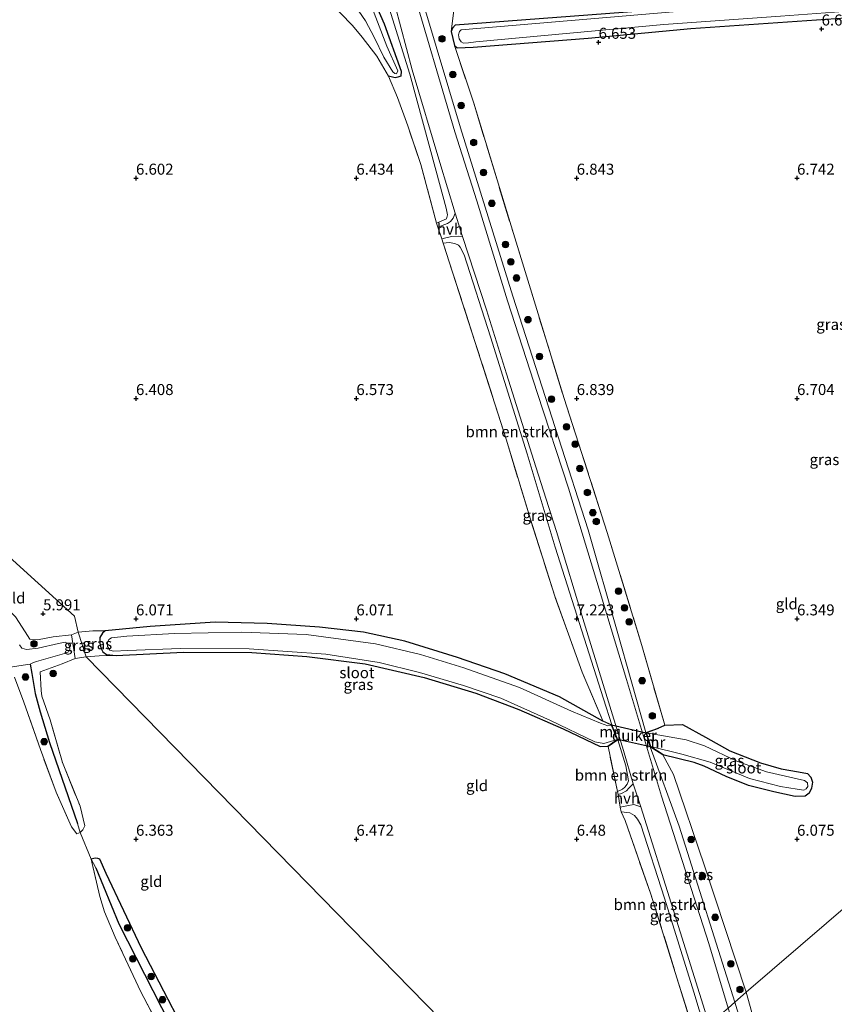
# Model space of a CAD drawing. Units: metres. Extents: x 157128 to 160009, y 443748 to 445481.
# Drawn here: x 159724 to 159908, y 444813 to 445036 of the extents above; entities that cross this region are included whole.
import ezdxf
from ezdxf.enums import TextEntityAlignment as Align

# ---------------------------------------------------------------- set-up
doc = ezdxf.new("R2010")
doc.units = ezdxf.units.M
doc.linetypes.add('IE-TERREINAFSCHEIDING', pattern=[10, 8, -2])
doc.layers.get('0').update_dxf_attribs({"lineweight": 25})
for name, color, linetype, lineweight in [('B-ME-GR-BOMENSTRUIKEN-GV-B6', 93, 'Continuous', 18), ('B-ME-GR-BOOM-S-B1', 93, 'Continuous', 18), ('B-ME-GW-KRUINLIJN-L-B1', 93, 'Continuous', 18), ('B-ME-GW-TEENLIJN-L-B1', 93, 'Continuous', 18), ('B-ME-IE-GRASLAND-GV-B6', 93, 'Continuous', 18), ('B-ME-IE-GRONDWERKLIJN-GROND_INGERICHT-GV-B6', 253, 'Continuous', 18), ('B-ME-IE-HULPGEOMETRIE-L-B1', 53, 'Continuous', 18), ('B-ME-IE-TERREINAFSCHEIDING-DOORGANG-L-B1', 8, 'IE-TERREINAFSCHEIDING-KUNSTMATIG-OPEN', 18), ('B-ME-IE-TERREINAFSCHEIDING-RASTERHEKWERK-L-B1', 8, 'IE-TERREINAFSCHEIDING', 18), ('B-ME-MW-MUUR-GV-B6', 8, 'IE-TERREINAFSCHEIDING-KUNSTMATIG', 18), ('B-ME-OG-WATER-GV-B6', 153, 'Continuous', 18), ('B-ME-VH-VERH_SOORT-BITUMEN-GV-B6', 8, 'IE-TERREINAFSCHEIDING-NATUURLIJK-HOUTWAL', 18), ('B-ME-VH-VERH_SOORT-HALF_VERHARDING-GV-B6', 8, 'IE-TERREINAFSCHEIDING-NATUURLIJK-HOUTWAL', 18)]:
    doc.layers.add(name, color=color, linetype=linetype, lineweight=lineweight)
for name, color, linetype in [('B-ME-GW-HOOGTEPUNT-S-B1', 10, 'Continuous'), ('B-ME-GW-INSTEEKWATERGANG-L-B1', 10, 'Continuous'), ('B-ME-GW-WATERGANG-GREPPEL-L-B1', 10, 'Continuous'), ('B-ME-KW-DUIKER-GV-B6', 10, 'Continuous')]:
    doc.layers.add(name, color=color, linetype=linetype)
doc.styles.add('NLCS-ISO', font='NLCS-ISO.TTF')
doc.linetypes.add('IE-TERREINAFSCHEIDING-KUNSTMATIG', pattern='A,4,[82,NLCS.SHX,S=0.75,R=90,X=0,Y=0],4,-2', length=10)
doc.linetypes.add('IE-TERREINAFSCHEIDING-KUNSTMATIG-OPEN', pattern='A,7,-1.5,[67,NLCS.SHX,S=0.75,R=0,X=0,Y=0],-1.5', length=10)
doc.linetypes.add('IE-TERREINAFSCHEIDING-NATUURLIJK-HOUTWAL', pattern='A,7,-1.5,[67,NLCS.SHX,S=0.75,R=45,X=0,Y=0],-1.5,7,-1.5,[70,NLCS.SHX,S=0.75,R=0,X=0,Y=0],-1.5', length=20)

# ---------------------------------------------------------------- blocks, each defined once
blk = doc.blocks.new('hoogtepunt')
for p, q in [((-0.5, 0), (0.5, 0)), ((0, 0.5), (0, -0.5))]:
    blk.add_line(p, q)
blk = doc.blocks.new('boom')
h = blk.add_hatch(color=256)
edge = h.paths.add_edge_path()
edge.add_arc((0, 0), 0.75, 0, 360)
blk.add_circle((0, 0), 0.75)

msp = doc.modelspace()

# ---------------------------------------------------------------- linework, layer by layer
at = {"layer": 'B-ME-GR-BOMENSTRUIKEN-GV-B6'}
for points in [[(159807.447, 445038.603, 8.324), (159812.129, 445023.609, 7.902), (159818.12, 445001.568, 7.535), (159820.359, 444993.219, 7.316), (159820.647, 444991.694, 7.147), (159820.456, 444990.736, 7.029), (159818.159, 444989.783, 6.586), (159814.621, 445003.113, 6.463), (159811.66, 445011.873, 6.624), (159809.369, 445018.268, 6.611), (159807.321, 445023.14, 6.518), (159808.816, 445022.761, 6.615), (159809.417, 445022.881, 6.615), (159810.124, 445023.124, 6.615), (159810.191, 445024.271, 6.615), (159806.283, 445035.02, 6.518), (159803.23, 445042.093, 6.518)], [(159819.69, 444985.242, 6.467), (159821.034, 444985.425, 7.219), (159822.325, 444985.162, 7.354), (159823.139, 444984.759, 7.527), (159823.537, 444984.316, 7.586), (159824.491, 444982.581, 7.548), (159830.444, 444963.994, 7.615), (159838.761, 444937.413, 7.628), (159845.134, 444916.292, 7.573), (159856.049, 444881.881, 7.565), (159857.957, 444875.959, 7.371), (159855.944, 444876.869, 6.349), (159851.205, 444887.916, 6.404), (159845.05, 444905.11, 6.181), (159839.494, 444922.589, 6.311), (159833.984, 444940.734, 6.556), (159826.913, 444962.935, 6.611), (159819.69, 444985.242, 6.467)], [(159859.258, 444860.819, 6.847), (159857.117, 444871.05, 6.421), (159859.292, 444872.555, 7.371), (159861.15, 444866.654, 7.501), (159861.742, 444863.271, 7.48), (159861.475, 444862.507, 7.316), (159860.909, 444861.805, 7.181), (159860.378, 444861.323, 7.054), (159859.258, 444860.819, 6.847)], [(159878.973, 444807.26, 7.624), (159876.98, 444804.944, 6.548), (159872.749, 444818.575, 6.586), (159866.814, 444837.513, 6.611), (159860.972, 444854.26, 6.64), (159860.081, 444856.178, 6.965), (159862.021, 444855.994, 7.231), (159863.074, 444855.398, 7.328), (159863.814, 444854.525, 7.51), (159864.562, 444853.263, 7.51), (159869.902, 444836.626, 7.539), (159876.538, 444815.303, 7.598), (159878.973, 444807.26, 7.624)]]:
    msp.add_polyline3d(points, dxfattribs=at)
at = {"layer": 'B-ME-GW-INSTEEKWATERGANG-L-B1'}
for points in [[(160000, 445047.4969, 5.872), (159980.397, 445046.223, 5.872), (159953.469, 445044.473, 5.872), (159914.612, 445041.724, 5.872), (159891.569, 445039.965, 5.872), (159868.526, 445038.206, 5.872), (159845.483, 445036.447, 5.872), (159822.44, 445034.688, 5.872), (159821.826, 445034.058, 5.927), (159821.5, 445033.243, 5.936), (159822.276, 445030.123, 5.991), (159822.898, 445029.576, 6.24), (159826.48, 445029.732, 6.366), (159852.578, 445031.786, 6.438), (159875.928, 445033.951, 6.565), (159906.622, 445036.082, 6.508), (159937.317, 445038.214, 6.451), (159973.111, 445040.105, 6.408), (160000, 445042.2919, 6.2257)], [(159803.23, 445042.093, 6.518), (159806.283, 445035.02, 6.518), (159810.191, 445024.271, 6.615), (159810.124, 445023.124, 6.615), (159809.417, 445022.881, 6.615), (159808.816, 445022.761, 6.615), (159807.321, 445023.14, 6.518)], [(159855.907, 444876.77, 6.349), (159846.06, 444882.331, 6.311), (159833.655, 444887.514, 6.143), (159822.958, 444891.227, 5.889), (159810.98, 444894.941, 5.944), (159801.615, 444896.948, 6.071), (159791.654, 444898.141, 6.037), (159779.796, 444898.954, 6.016), (159767.953, 444899.212, 6.012), (159753.244, 444898.233, 5.965), (159742.999, 444897.295, 5.965), (159742.377, 444896.718, 5.965), (159741.79, 444895.774, 5.965), (159741.76, 444894.462, 6.016), (159741.99, 444893.392, 6.121), (159742.441, 444892.498, 6.206), (159743.316, 444891.939, 6.256), (159745.535, 444891.712, 6.273), (159760.746, 444892.4, 6.214), (159776.298, 444892.349, 6.244), (159788.792, 444891.482, 6.29), (159802.024, 444889.783, 6.299), (159815.391, 444886.686, 6.324), (159827.136, 444883.169, 6.341), (159836.886, 444879.397, 6.366), (159846.925, 444875.076, 6.337), (159855.335, 444870.995, 6.392), (159857.054, 444871.133, 6.421)], [(159868.503, 444875.177, 6.151), (159869.968, 444875.89, 6.218), (159873.988, 444875.991, 6.387), (159879.205, 444873.168, 6.294), (159884.72, 444870.034, 6.168), (159891.725, 444867.292, 6.185), (159896.361, 444865.927, 6.206), (159900.333, 444865.253, 6.181), (159902.338, 444864.901, 6.155), (159903.088, 444864.105, 6.1), (159903.513, 444862.961, 6.045), (159903.282, 444861.553, 5.982), (159902.779, 444860.433, 5.936), (159901.799, 444859.737, 5.91), (159899.541, 444859.724, 5.864), (159894.694, 444860.781, 5.851), (159888.96, 444862.146, 5.881), (159883.922, 444864.188, 5.898), (159878.918, 444866.567, 5.919), (159876.642, 444867.421, 5.915), (159869.55, 444869.125, 5.86)], [(159796.945, 444738.077, 6.675), (159786.555, 444759.077, 6.67), (159776.698, 444776.255, 6.594), (159765.381, 444798.08, 6.59), (159751.218, 444825.256, 6.54), (159743.228, 444842.242, 6.535), (159741.792, 444845.468, 6.434), (159741.336, 444845.654, 6.434), (159740.71, 444845.718, 6.434), (159739.827, 444845.443, 6.301)]]:
    msp.add_polyline3d(points, dxfattribs=at)
at = {"layer": 'B-ME-GW-KRUINLIJN-L-B1'}
for points in [[(159749.024, 445238.736, 9.122), (159752.322, 445224.233, 9.109), (159758.946, 445201.192, 9.164), (159764.368, 445181.922, 9.172), (159771.212, 445155.902, 9.32), (159777.585, 445135.213, 9.244), (159785.296, 445108.576, 9.172), (159793.207, 445082.693, 9.075), (159801.179, 445055.141, 8.97), (159807.447, 445038.603, 8.324), (159812.129, 445023.609, 7.902), (159818.12, 445001.568, 7.535), (159820.359, 444993.219, 7.316), (159820.647, 444991.694, 7.147), (159820.456, 444990.736, 7.029), (159818.159, 444989.783, 6.586)], [(160000, 445059.4298, 8.7054), (159992.348, 445058.874, 8.698), (159968.546, 445057.146, 8.674), (159932.683, 445054.704, 8.839), (159894.682, 445052.074, 9.08), (159857.142, 445049.254, 8.842), (159819.603, 445046.434, 8.603), (159816.68, 445044.522, 8.51), (159815.732, 445042.033, 8.383), (159815.483, 445038.698, 8.261), (159823.594, 445011.384, 7.679), (159835.485, 444973.244, 7.717), (159845.894, 444941.088, 7.674), (159852.591, 444920.218, 7.641), (159859.142, 444897.21, 7.571), (159865.694, 444874.203, 7.501)], [(159819.69, 444985.242, 6.467), (159821.034, 444985.425, 7.219), (159822.325, 444985.162, 7.354), (159823.139, 444984.759, 7.527), (159823.537, 444984.316, 7.586), (159824.491, 444982.581, 7.548), (159830.444, 444963.994, 7.615), (159838.761, 444937.413, 7.628), (159845.134, 444916.292, 7.573), (159856.049, 444881.881, 7.565), (159857.957, 444875.959, 7.371)], [(159859.292, 444872.555, 7.371), (159861.15, 444866.654, 7.501), (159861.742, 444863.271, 7.48), (159861.475, 444862.507, 7.316), (159860.909, 444861.805, 7.181), (159860.378, 444861.323, 7.054), (159859.258, 444860.819, 6.847)], [(159866.694, 444870.932, 7.501), (159873.211, 444852.959, 7.556), (159885.864, 444812.983, 7.468)], [(159860.081, 444856.178, 6.965), (159862.021, 444855.994, 7.231), (159863.074, 444855.398, 7.328), (159863.814, 444854.525, 7.51), (159864.562, 444853.263, 7.51), (159869.902, 444836.626, 7.539), (159876.538, 444815.303, 7.598), (159878.973, 444807.26, 7.624)], [(159885.864, 444812.983, 7.468), (159889.313, 444801.797, 7.52), (159903.21, 444753.632, 7.503), (159905.029, 444750.568, 7.417), (159905.664, 444750.031, 7.359), (159907.279, 444749.475, 7.186)]]:
    msp.add_polyline3d(points, dxfattribs=at)
at = {"layer": 'B-ME-GW-TEENLIJN-L-B1'}
for points in [[(160000, 445051.3254, 5.944), (159989.944, 445050.595, 5.944), (159966.224, 445048.872, 5.944), (159926.223, 445046.186, 5.944), (159903.04, 445044.399, 5.978), (159879.858, 445042.612, 6.012), (159852.151, 445040.999, 6.012), (159824.445, 445039.387, 6.012), (159822.104, 445038.026, 6.012), (159821.5, 445033.243, 5.936)], [(159888.459, 444815.305, 6.429), (159878.974, 444843.957, 6.337), (159871.927, 444864.706, 5.995), (159869.55, 444869.125, 5.86)], [(159888.459, 444815.305, 6.429), (159892.503, 444800.612, 6.672), (159904.28, 444759.209, 6.952), (159907.279, 444749.475, 7.186)]]:
    msp.add_polyline3d(points, dxfattribs=at)
at = {"layer": 'B-ME-GW-WATERGANG-GREPPEL-L-B1'}
for points in [[(159725.95, 444889.723, 4.635), (159726.354, 444887.573, 4.9), (159727.124, 444883.096, 5.187), (159728.23, 444878.91, 5.364), (159730.357, 444871.947, 5.347), (159736.695, 444853.53, 5.532)], [(159740.87, 444843.513, 5.532), (159746.101, 444830.788, 5.532), (159763.466, 444796.703, 5.532), (159770.854, 444782.011, 5.617), (159778.608, 444768.715, 5.617), (159787.921, 444751.781, 5.625), (159795.504, 444736.856, 5.634)]]:
    msp.add_polyline3d(points, dxfattribs=at)
at = {"layer": 'B-ME-IE-GRASLAND-GV-B6'}
for points in [[(160000, 445051.3254, 5.944), (160000, 445047.4969, 5.872), (159980.397, 445046.223, 5.872), (159953.469, 445044.473, 5.872), (159914.612, 445041.724, 5.872), (159891.569, 445039.965, 5.872), (159868.526, 445038.206, 5.872), (159845.483, 445036.447, 5.872), (159822.44, 445034.688, 5.872), (159821.826, 445034.058, 5.927), (159821.5, 445033.243, 5.936), (159822.104, 445038.026, 6.012), (159824.445, 445039.387, 6.012), (159852.151, 445040.999, 6.012), (159879.858, 445042.612, 6.012), (159903.04, 445044.399, 5.978), (159926.223, 445046.186, 5.944), (159966.224, 445048.872, 5.944), (159989.944, 445050.595, 5.944), (160000, 445051.3254, 5.944)], [(159815.483, 445038.698, 8.261), (159823.594, 445011.384, 7.679), (159835.485, 444973.244, 7.717), (159845.894, 444941.088, 7.674), (159852.591, 444920.218, 7.641), (159859.142, 444897.21, 7.571), (159865.694, 444874.203, 7.501), (159866.694, 444870.932, 7.501), (159873.211, 444852.959, 7.556), (159885.864, 444812.983, 7.468), (159884.388, 444811.681, 7.548), (159879.943, 444826.299, 7.657), (159869.263, 444859.753, 7.641), (159861.287, 444886.217, 7.742), (159855.099, 444906.717, 7.679), (159848.134, 444929.662, 7.75), (159841.074, 444951.138, 7.721), (159834.289, 444972.135, 7.717), (159827.31, 444994.844, 7.674), (159822.347, 445010.532, 7.75), (159812.44, 445044.182, 8.641)], [(159803.23, 445042.093, 6.518), (159806.283, 445035.02, 6.518), (159810.191, 445024.271, 6.615), (159810.124, 445023.124, 6.615), (159809.417, 445022.881, 6.615), (159808.816, 445022.761, 6.615), (159807.321, 445023.14, 6.518), (159804.651, 445027.679, 6.539), (159801.33, 445031.992, 6.497), (159799.112, 445034.645, 6.417), (159796.393, 445037.455, 6.4)], [(159799.7, 445039.11, 4.889), (159802.087, 445035.66, 4.889), (159804.033, 445031.962, 4.889), (159806.235, 445027.485, 4.889), (159808.29, 445024.129, 4.889), (159808.725, 445023.714, 4.889), (159809.114, 445023.632, 4.889), (159809.372, 445024.368, 4.889), (159806.91, 445029.945, 4.889), (159802.315, 445042.042, 4.889)], [(159818.453, 444988.912, 6.563), (159818.159, 444989.783, 6.586), (159820.456, 444990.736, 7.029), (159820.647, 444991.694, 7.147), (159820.359, 444993.219, 7.316), (159818.12, 445001.568, 7.535), (159812.129, 445023.609, 7.902), (159807.447, 445038.603, 8.324)], [(159808.797, 445039.076, 8.417), (159812.698, 445024.601, 7.961), (159818.943, 445003.554, 7.712), (159822.391, 444992.076, 7.56), (159821.951, 444990.91, 7.333), (159821.35, 444990.196, 7.113), (159820.71, 444989.715, 7.033), (159818.453, 444988.912, 6.563)], [(159822.104, 445038.026, 6.012), (159821.5, 445033.243, 5.936), (159822.276, 445030.123, 5.991), (159826.618, 445017.042, 6.543), (159835.629, 444987.42, 6.873), (159847.137, 444950.031, 6.813), (159856.896, 444919.608, 6.543), (159864.775, 444893.98, 6.459), (159869.968, 444875.89, 6.218), (159868.503, 444875.177, 6.151), (159865.694, 444874.203, 7.501), (159859.142, 444897.21, 7.571), (159852.591, 444920.218, 7.641), (159845.894, 444941.088, 7.674), (159835.485, 444973.244, 7.717), (159823.594, 445011.384, 7.679), (159815.483, 445038.698, 8.261)], [(159906.622, 445036.082, 6.508), (159875.928, 445033.951, 6.565), (159852.578, 445031.786, 6.438), (159826.48, 445029.732, 6.366), (159822.898, 445029.576, 6.24), (159822.276, 445030.123, 5.991), (159821.5, 445033.243, 5.936), (159821.826, 445034.058, 5.927), (159822.44, 445034.688, 5.872), (159845.483, 445036.447, 5.872)], [(159853.174, 445036.157, 5.345), (159823.804, 445033.679, 5.345), (159823.386, 445033.286, 5.345), (159823.186, 445032.494, 5.345), (159823.332, 445031.577, 5.345), (159823.747, 445030.945, 5.345), (159824.288, 445030.659, 5.345), (159825.418, 445030.705, 5.345), (159827.073, 445030.951, 5.345), (159869.775, 445034.834, 5.345), (159896.273, 445036.769, 5.345)], [(159859.383, 444860.115, 6.865), (159859.258, 444860.819, 6.847), (159860.378, 444861.323, 7.054), (159860.909, 444861.805, 7.181), (159861.475, 444862.507, 7.316), (159861.742, 444863.271, 7.48), (159861.15, 444866.654, 7.501), (159859.292, 444872.555, 7.371), (159857.957, 444875.959, 7.371), (159856.049, 444881.881, 7.565), (159845.134, 444916.292, 7.573), (159838.761, 444937.413, 7.628), (159830.444, 444963.994, 7.615), (159824.491, 444982.581, 7.548), (159823.537, 444984.316, 7.586), (159823.139, 444984.759, 7.527), (159822.325, 444985.162, 7.354), (159821.034, 444985.425, 7.219), (159819.69, 444985.242, 6.467), (159819.366, 444986.203, 6.492), (159821.553, 444986.725, 6.974), (159823.075, 444986.837, 7.227), (159824.088, 444986.786, 7.552), (159829.535, 444970.12, 7.7), (159834.089, 444955.579, 7.704), (159840.751, 444934.462, 7.662), (159845.413, 444919.838, 7.611), (159851.667, 444899.12, 7.62), (159860.65, 444870.134, 7.628), (159862.794, 444862.561, 7.609), (159861.809, 444861.584, 7.493), (159861.259, 444861.009, 7.176), (159860.173, 444860.399, 7.029), (159859.383, 444860.115, 6.865)], [(159722.679, 444900.446, 6.314), (159724.854, 444897.017, 6.189), (159725.907, 444895.415, 6.114), (159727.611, 444895.259, 6.114), (159731.194, 444895.89, 6.114), (159735.33, 444896.355, 6.097), (159736.168, 444890.994, 5.912), (159733.257, 444889.815, 5.992), (159728.281, 444887.941, 5.996), (159728.446, 444883.756, 6.156), (159728.632, 444882.451, 6.16), (159730.551, 444877.113, 6.245), (159733.3, 444867.39, 6.278), (159737.314, 444857.468, 6.278), (159738.365, 444853, 6.312), (159737.952, 444852.123, 6.316), (159737.301, 444851.549, 6.316), (159736.695, 444853.53, 5.532), (159730.357, 444871.947, 5.347), (159728.23, 444878.91, 5.364), (159727.124, 444883.096, 5.187), (159726.354, 444887.573, 4.9), (159725.95, 444889.723, 4.635), (159726.725, 444890.114, 4.635), (159727.396, 444890.343, 4.635), (159731.673, 444891.557, 4.635), (159733.764, 444892.103, 4.635), (159734.644, 444892.476, 4.635), (159735, 444893.07, 4.635), (159734.919, 444893.761, 4.635), (159734.496, 444894.392, 4.635), (159733.916, 444894.681, 4.635), (159732.381, 444894.419, 4.635), (159727.808, 444893.35, 4.635), (159725.141, 444893.051, 4.635), (159724.125, 444893.355, 4.635), (159723.574, 444894.064, 4.635)], [(159745.535, 444891.712, 6.273), (159743.316, 444891.939, 6.256), (159742.441, 444892.498, 6.206), (159741.99, 444893.392, 6.121), (159741.76, 444894.462, 6.016), (159741.79, 444895.774, 5.965), (159742.377, 444896.718, 5.965), (159742.999, 444897.295, 5.965), (159753.244, 444898.233, 5.965), (159767.953, 444899.212, 6.012), (159779.796, 444898.954, 6.016), (159791.654, 444898.141, 6.037), (159801.615, 444896.948, 6.071), (159810.98, 444894.941, 5.944), (159822.958, 444891.227, 5.889), (159833.655, 444887.514, 6.143), (159846.06, 444882.331, 6.311), (159855.907, 444876.77, 6.349), (159857.879, 444875.885, 4.636), (159857.024, 444875.718, 4.636), (159855.374, 444876.332, 4.636), (159848.806, 444879.075, 4.636), (159837.03, 444884.392, 4.636), (159824.38, 444888.893, 4.636), (159814.545, 444891.939, 4.636), (159804.322, 444894.337, 4.636), (159788.627, 444896.459, 4.636), (159774.001, 444897.005, 4.636), (159758.729, 444896.704, 4.636), (159747.931, 444896.063, 4.636), (159744.411, 444895.699, 4.636), (159743.867, 444895.307, 4.636), (159743.52, 444894.619, 4.636), (159743.526, 444893.744, 4.636), (159744.054, 444892.868, 4.636), (159744.927, 444892.643, 4.636), (159748.167, 444892.814, 4.636), (159760.046, 444893.256, 4.636), (159775.648, 444893.187, 4.636), (159793.084, 444891.973, 4.636), (159805.171, 444890.073, 4.636), (159814.362, 444887.808, 4.636), (159824.322, 444884.863, 4.636), (159832.761, 444882.02, 4.636), (159844.016, 444876.924, 4.636), (159854.103, 444872.117, 4.636), (159856.176, 444871.687, 4.636), (159859.17, 444872.592, 4.636), (159857.054, 444871.133, 6.421), (159855.335, 444870.995, 6.392), (159846.925, 444875.076, 6.337), (159836.886, 444879.397, 6.366), (159827.136, 444883.169, 6.341), (159815.391, 444886.686, 6.324), (159802.024, 444889.783, 6.299), (159788.792, 444891.482, 6.29), (159776.298, 444892.349, 6.244), (159760.746, 444892.4, 6.214), (159745.535, 444891.712, 6.273)], [(159738.719, 444891.389, 5.969), (159736.168, 444890.994, 5.912), (159735.33, 444896.355, 6.097), (159736.882, 444896.971, 6.097), (159738.719, 444891.389, 5.969)], [(159736.882, 444896.971, 6.097), (159740.197, 444897.253, 5.965), (159742.999, 444897.295, 5.965), (159742.377, 444896.718, 5.965), (159741.79, 444895.774, 5.965), (159741.76, 444894.462, 6.016), (159741.99, 444893.392, 6.121), (159742.441, 444892.498, 6.206), (159743.316, 444891.939, 6.256), (159745.535, 444891.712, 6.273), (159741.603, 444891.604, 5.97), (159738.719, 444891.389, 5.969), (159736.882, 444896.971, 6.097)], [(159715.216, 444888.037, 4.635), (159724.43, 444889.502, 4.635), (159725.95, 444889.723, 4.635), (159726.354, 444887.573, 4.9), (159727.124, 444883.096, 5.187), (159728.23, 444878.91, 5.364), (159730.357, 444871.947, 5.347), (159736.695, 444853.53, 5.532)], [(159736.695, 444853.53, 5.532), (159737.301, 444851.549, 6.316), (159736.557, 444851.199, 6.316), (159735.387, 444852.805, 6.219), (159731.868, 444860.665, 6.207), (159728.293, 444870.348, 6.19), (159724.538, 444881.091, 6.236), (159722.452, 444886.736, 6.236)], [(159869.55, 444869.125, 5.86), (159869.606, 444869.199, 5.86), (159866.779, 444870.997, 4.923), (159873.874, 444869.273, 4.923), (159880.301, 444867.492, 4.923), (159889.205, 444863.791, 4.923), (159896.235, 444861.919, 4.923), (159899.986, 444861.326, 4.923), (159901.541, 444861.131, 4.923), (159902.067, 444861.416, 4.923), (159902.411, 444861.975, 4.923), (159902.371, 444862.82, 4.923), (159901.654, 444863.355, 4.923), (159900.032, 444863.727, 4.923), (159893.084, 444865.284, 4.923), (159886.335, 444867.74, 4.923), (159878.966, 444871.216, 4.923), (159874.799, 444872.571, 4.923), (159865.818, 444874.14, 4.923), (159868.545, 444875.089, 6.151), (159868.503, 444875.177, 6.151), (159869.968, 444875.89, 6.218), (159873.988, 444875.991, 6.387), (159879.205, 444873.168, 6.294), (159884.72, 444870.034, 6.168), (159891.725, 444867.292, 6.185), (159896.361, 444865.927, 6.206), (159900.333, 444865.253, 6.181), (159902.338, 444864.901, 6.155), (159903.088, 444864.105, 6.1), (159903.513, 444862.961, 6.045), (159903.282, 444861.553, 5.982), (159902.779, 444860.433, 5.936), (159901.799, 444859.737, 5.91), (159899.541, 444859.724, 5.864), (159894.694, 444860.781, 5.851), (159888.96, 444862.146, 5.881), (159883.922, 444864.188, 5.898), (159878.918, 444866.567, 5.919), (159876.642, 444867.421, 5.915), (159869.55, 444869.125, 5.86)], [(159888.459, 444815.305, 6.429), (159885.864, 444812.983, 7.468), (159873.211, 444852.959, 7.556), (159866.694, 444870.932, 7.501), (159869.55, 444869.125, 5.86), (159871.927, 444864.706, 5.995), (159878.974, 444843.957, 6.337), (159888.459, 444815.305, 6.429)], [(159880.064, 444808.06, 7.59), (159878.973, 444807.26, 7.624), (159876.538, 444815.303, 7.598), (159869.902, 444836.626, 7.539), (159864.562, 444853.263, 7.51), (159863.814, 444854.525, 7.51), (159863.074, 444855.398, 7.328), (159862.021, 444855.994, 7.231), (159860.081, 444856.178, 6.965), (159859.883, 444857.294, 6.937), (159861.408, 444857.599, 7.084), (159862.996, 444857.873, 7.455), (159864.529, 444857.316, 7.598), (159871.895, 444834.023, 7.62), (159879.476, 444809.932, 7.62), (159880.064, 444808.06, 7.59)], [(159796.945, 444738.077, 6.675), (159795.504, 444736.856, 5.634), (159787.921, 444751.781, 5.625), (159778.608, 444768.715, 5.617), (159770.854, 444782.011, 5.617), (159763.466, 444796.703, 5.532), (159746.101, 444830.788, 5.532), (159740.87, 444843.513, 5.532), (159739.827, 444845.443, 6.301), (159740.71, 444845.718, 6.434), (159741.336, 444845.654, 6.434), (159741.792, 444845.468, 6.434), (159743.228, 444842.242, 6.535), (159751.218, 444825.256, 6.54), (159765.381, 444798.08, 6.59), (159776.698, 444776.255, 6.594), (159786.555, 444759.077, 6.67), (159796.945, 444738.077, 6.675)], [(159740.87, 444843.513, 5.532), (159746.101, 444830.788, 5.532), (159763.466, 444796.703, 5.532), (159770.854, 444782.011, 5.617), (159778.608, 444768.715, 5.617), (159787.921, 444751.781, 5.625), (159795.504, 444736.856, 5.634), (159794.324, 444736.057, 6.704), (159783.064, 444757.253, 6.7), (159769.026, 444780.676, 6.527), (159760.232, 444798.018, 6.54), (159751.083, 444815.355, 6.548), (159745.257, 444827.768, 6.535), (159742.867, 444833.479, 6.321), (159741.811, 444836.995, 6.321), (159739.827, 444845.443, 6.301), (159740.87, 444843.513, 5.532)], [(159888.459, 444815.305, 6.429), (159892.503, 444800.612, 6.672), (159904.28, 444759.209, 6.952), (159907.279, 444749.475, 7.186), (159905.664, 444750.031, 7.359), (159905.029, 444750.568, 7.417), (159903.21, 444753.632, 7.503), (159889.313, 444801.797, 7.52), (159885.864, 444812.983, 7.468), (159888.459, 444815.305, 6.429)], [(159915.653, 444712.564, 7.4), (159913.659, 444715.508, 7.445), (159903.472, 444749.689, 7.508), (159893.543, 444782.794, 7.631), (159884.388, 444811.681, 7.548), (159885.864, 444812.983, 7.468), (159889.313, 444801.797, 7.52), (159903.21, 444753.632, 7.503), (159905.029, 444750.568, 7.417), (159905.664, 444750.031, 7.359), (159907.279, 444749.475, 7.186), (159908.661, 444745.75, 7.145), (159907.013, 444744.064, 7.368), (159906.518, 444743.599, 7.405), (159906.266, 444742.712, 7.458), (159910.964, 444727.121, 7.438), (159915.653, 444712.564, 7.4)]]:
    msp.add_polyline3d(points, dxfattribs=at)
at = {"layer": 'B-ME-IE-GRONDWERKLIJN-GROND_INGERICHT-GV-B6'}
for points in [[(159796.393, 445037.455, 6.4), (159799.112, 445034.645, 6.417), (159801.33, 445031.992, 6.497), (159804.651, 445027.679, 6.539), (159807.321, 445023.14, 6.518), (159809.369, 445018.268, 6.611), (159811.66, 445011.873, 6.624), (159814.621, 445003.113, 6.463), (159818.159, 444989.783, 6.586), (159818.453, 444988.912, 6.563), (159819.366, 444986.203, 6.492), (159819.69, 444985.242, 6.467), (159826.913, 444962.935, 6.611), (159833.984, 444940.734, 6.556), (159839.494, 444922.589, 6.311), (159845.05, 444905.11, 6.181), (159851.205, 444887.916, 6.404), (159855.944, 444876.869, 6.349), (159855.907, 444876.77, 6.349), (159846.06, 444882.331, 6.311), (159833.655, 444887.514, 6.143), (159822.958, 444891.227, 5.889), (159810.98, 444894.941, 5.944), (159801.615, 444896.948, 6.071), (159791.654, 444898.141, 6.037), (159779.796, 444898.954, 6.016), (159767.953, 444899.212, 6.012), (159753.244, 444898.233, 5.965), (159742.999, 444897.295, 5.965), (159740.197, 444897.253, 5.965), (159736.882, 444896.971, 6.097), (159736.012, 444900.632, 6.122), (159703.788, 444929.818, 6.122)], [(159931.322, 444852.109, 5.594), (159888.459, 444815.305, 6.429), (159878.974, 444843.957, 6.337), (159871.927, 444864.706, 5.995), (159869.55, 444869.125, 5.86), (159876.642, 444867.421, 5.915), (159878.918, 444866.567, 5.919), (159883.922, 444864.188, 5.898), (159888.96, 444862.146, 5.881), (159894.694, 444860.781, 5.851), (159899.541, 444859.724, 5.864), (159901.799, 444859.737, 5.91), (159902.779, 444860.433, 5.936), (159903.282, 444861.553, 5.982), (159903.513, 444862.961, 6.045), (159903.088, 444864.105, 6.1), (159902.338, 444864.901, 6.155), (159900.333, 444865.253, 6.181), (159896.361, 444865.927, 6.206), (159891.725, 444867.292, 6.185), (159884.72, 444870.034, 6.168), (159879.205, 444873.168, 6.294), (159873.988, 444875.991, 6.387), (159869.968, 444875.89, 6.218), (159864.775, 444893.98, 6.459), (159856.896, 444919.608, 6.543), (159847.137, 444950.031, 6.813), (159835.629, 444987.42, 6.873), (159826.618, 445017.042, 6.543), (159822.276, 445030.123, 5.991), (159822.898, 445029.576, 6.24), (159826.48, 445029.732, 6.366), (159852.578, 445031.786, 6.438), (159875.928, 445033.951, 6.565), (159906.622, 445036.082, 6.508)], [(159736.882, 444896.971, 6.097), (159735.33, 444896.355, 6.097), (159731.194, 444895.89, 6.114), (159727.611, 444895.259, 6.114), (159725.907, 444895.415, 6.114), (159724.854, 444897.017, 6.189), (159722.679, 444900.446, 6.314), (159720.083, 444903.068, 6.122), (159716.847, 444906.191, 6.135), (159713.994, 444908.86, 6.285), (159711.268, 444912.502, 6.222), (159709.296, 444916.053, 6.269), (159706.012, 444924.338, 6.177), (159703.788, 444929.818, 6.122), (159736.012, 444900.632, 6.122), (159736.882, 444896.971, 6.097)], [(159845.772, 444781.846, 6.616), (159796.945, 444738.077, 6.675), (159786.555, 444759.077, 6.67), (159776.698, 444776.255, 6.594), (159765.381, 444798.08, 6.59), (159751.218, 444825.256, 6.54), (159743.228, 444842.242, 6.535), (159741.792, 444845.468, 6.434), (159741.336, 444845.654, 6.434), (159740.71, 444845.718, 6.434), (159739.827, 444845.443, 6.301), (159737.301, 444851.549, 6.316), (159737.952, 444852.123, 6.316), (159738.365, 444853, 6.312), (159737.314, 444857.468, 6.278), (159733.3, 444867.39, 6.278), (159730.551, 444877.113, 6.245), (159728.632, 444882.451, 6.16), (159728.446, 444883.756, 6.156), (159728.281, 444887.941, 5.996), (159733.257, 444889.815, 5.992), (159736.168, 444890.994, 5.912), (159738.719, 444891.389, 5.969), (159845.772, 444781.846, 6.616)], [(159845.772, 444781.846, 6.616), (159738.719, 444891.389, 5.969), (159741.603, 444891.604, 5.97), (159745.535, 444891.712, 6.273), (159760.746, 444892.4, 6.214), (159776.298, 444892.349, 6.244), (159788.792, 444891.482, 6.29), (159802.024, 444889.783, 6.299), (159815.391, 444886.686, 6.324), (159827.136, 444883.169, 6.341), (159836.886, 444879.397, 6.366), (159846.925, 444875.076, 6.337), (159855.335, 444870.995, 6.392), (159857.054, 444871.133, 6.421), (159857.117, 444871.05, 6.421), (159859.258, 444860.819, 6.847), (159859.383, 444860.115, 6.865), (159859.883, 444857.294, 6.937), (159860.081, 444856.178, 6.965), (159860.972, 444854.26, 6.64), (159866.814, 444837.513, 6.611), (159872.749, 444818.575, 6.586), (159876.98, 444804.944, 6.548), (159845.772, 444781.846, 6.616)], [(159722.452, 444886.736, 6.236), (159724.538, 444881.091, 6.236), (159728.293, 444870.348, 6.19), (159731.868, 444860.665, 6.207), (159735.387, 444852.805, 6.219), (159736.557, 444851.199, 6.316)], [(159736.557, 444851.199, 6.316), (159737.301, 444851.549, 6.316), (159739.827, 444845.443, 6.301), (159741.811, 444836.995, 6.321), (159742.867, 444833.479, 6.321), (159745.257, 444827.768, 6.535), (159751.083, 444815.355, 6.548), (159760.232, 444798.018, 6.54)], [(159892.503, 444800.612, 6.672), (159888.459, 444815.305, 6.429), (159931.322, 444852.109, 5.594), (159941.157, 444851.427, 5.548), (159949.036, 444850.673, 5.618), (159952.621, 444849.836, 5.572), (159958.929, 444848.017, 5.56), (159967.653, 444844.392, 5.609), (159972.941, 444842.356, 5.609), (159977.693, 444840.799, 5.774), (159981.556, 444839.708, 5.98), (159989.379, 444840.039, 6.19), (160000, 444840.608, 6.2235), (160000, 444766.2215, 6.7381)]]:
    msp.add_polyline3d(points, dxfattribs=at)
at = {"layer": 'B-ME-IE-HULPGEOMETRIE-L-B1'}
for p, q in [((159736.695, 444853.53, 5.532), (159737.301, 444851.549, 6.316)), ((159740.87, 444843.513, 5.532), (159739.827, 444845.443, 6.301))]:
    msp.add_line(p, q, dxfattribs=at)
for points in [[(159845.772, 444781.846, 6.616), (159738.719, 444891.389, 5.969), (159736.882, 444896.971, 6.097), (159736.012, 444900.632, 6.122), (159703.788, 444929.818, 6.122), (159701.155, 444931.493, 4.635), (159699.252, 444932.363, 4.635), (159696.479, 444934.619, 6.038), (159691.953, 444938.433, 5.985), (159690.328, 444939.861, 5.41), (159683.282, 444945.808, 5.36), (159675.139, 444952.557, 4.822), (159617.979, 445000.445, 4.822), (159617.3, 445001.07, 5.31), (159585.065, 445027.926, 5.81), (159522.392, 445080.141, 5.272), (159495.435, 445103.533, 4.822), (159476.228, 445118.953, 4.822), (159475.291, 445119.974, 5.448), (159464.471, 445128.941, 5.988), (159462.662, 445130.456, 5.988), (159459.967, 445132.929, 5.423), (159456.358, 445136.512, 5.988), (159422.114, 445163.302, 6.214)], [(160000, 444913.9982, 6.2761), (159943.392, 444863.419, 6.218), (159940.595, 444860.905, 5.273), (159938.467, 444858.772, 4.923), (159937, 444856.182, 4.923), (159934.389, 444854.044, 5.126), (159931.322, 444852.109, 5.594), (159888.459, 444815.305, 6.429), (159885.864, 444812.983, 7.468), (159884.388, 444811.681, 7.548), (159880.064, 444808.06, 7.59), (159878.973, 444807.26, 7.624), (159876.98, 444804.944, 6.548), (159845.772, 444781.846, 6.616)]]:
    msp.add_polyline3d(points, dxfattribs=at)
at = {"layer": 'B-ME-IE-TERREINAFSCHEIDING-DOORGANG-L-B1'}
for p, q in [((159736.882, 444896.971, 6.097), (159740.197, 444897.253, 5.965)), ((159736.168, 444890.994, 5.912), (159738.719, 444891.389, 5.969)), ((159738.719, 444891.389, 5.969), (159741.603, 444891.604, 5.97)), ((159739.827, 444845.443, 6.301), (159737.301, 444851.549, 6.316))]:
    msp.add_line(p, q, dxfattribs=at)
for points in [[(159819.69, 444985.242, 6.467), (159819.366, 444986.203, 6.492), (159818.453, 444988.912, 6.563), (159818.159, 444989.783, 6.586)], [(159860.081, 444856.178, 6.965), (159859.883, 444857.294, 6.937), (159859.383, 444860.115, 6.865), (159859.258, 444860.819, 6.847)]]:
    msp.add_polyline3d(points, dxfattribs=at)
at = {"layer": 'B-ME-IE-TERREINAFSCHEIDING-RASTERHEKWERK-L-B1'}
for p, q in [((159735.33, 444896.355, 6.097), (159736.882, 444896.971, 6.097)), ((159742.999, 444897.295, 5.965), (159740.197, 444897.253, 5.965)), ((159741.603, 444891.604, 5.97), (159745.535, 444891.712, 6.273)), ((159859.258, 444860.819, 6.847), (159857.117, 444871.05, 6.421))]:
    msp.add_line(p, q, dxfattribs=at)
for points in [[(159807.321, 445023.14, 6.518), (159804.651, 445027.679, 6.539), (159801.33, 445031.992, 6.497), (159799.112, 445034.645, 6.417), (159796.393, 445037.455, 6.4), (159793.436, 445040.29, 6.396), (159792.295, 445041.262, 6.387), (159790.92, 445043.14, 6.387), (159788.739, 445047.093, 6.404), (159786.401, 445053.571, 6.434), (159783.801, 445062.139, 6.387), (159780.016, 445074.022, 6.286), (159769.515, 445070.518, 6.307), (159755.734, 445065.921, 6.303), (159736.882, 445059.643, 6.303), (159725.678, 445055.84, 6.362)], [(159822.276, 445030.123, 5.991), (159826.618, 445017.042, 6.543), (159835.629, 444987.42, 6.873), (159847.137, 444950.031, 6.813), (159856.896, 444919.608, 6.543), (159864.775, 444893.98, 6.459), (159869.968, 444875.89, 6.218)], [(159818.159, 444989.783, 6.586), (159814.621, 445003.113, 6.463), (159811.66, 445011.873, 6.624), (159809.369, 445018.268, 6.611), (159807.321, 445023.14, 6.518)], [(159855.944, 444876.869, 6.349), (159851.205, 444887.916, 6.404), (159845.05, 444905.11, 6.181), (159839.494, 444922.589, 6.311), (159833.984, 444940.734, 6.556), (159826.913, 444962.935, 6.611), (159819.69, 444985.242, 6.467)], [(159735.33, 444896.355, 6.097), (159731.194, 444895.89, 6.114), (159727.611, 444895.259, 6.114), (159725.907, 444895.415, 6.114), (159724.854, 444897.017, 6.189), (159722.679, 444900.446, 6.314), (159720.083, 444903.068, 6.122), (159716.847, 444906.191, 6.135), (159713.994, 444908.86, 6.285), (159711.268, 444912.502, 6.222), (159709.296, 444916.053, 6.269), (159706.012, 444924.338, 6.177), (159703.788, 444929.818, 6.122)], [(159735.33, 444896.355, 6.097), (159736.168, 444890.994, 5.912), (159733.257, 444889.815, 5.992), (159728.281, 444887.941, 5.996), (159728.446, 444883.756, 6.156), (159728.632, 444882.451, 6.16), (159730.551, 444877.113, 6.245), (159733.3, 444867.39, 6.278), (159737.314, 444857.468, 6.278), (159738.365, 444853, 6.312), (159737.952, 444852.123, 6.316), (159737.301, 444851.549, 6.316), (159736.557, 444851.199, 6.316)], [(159736.557, 444851.199, 6.316), (159735.387, 444852.805, 6.219), (159731.868, 444860.665, 6.207), (159728.293, 444870.348, 6.19), (159724.538, 444881.091, 6.236), (159722.452, 444886.736, 6.236)], [(159860.081, 444856.178, 6.965), (159860.972, 444854.26, 6.64), (159866.814, 444837.513, 6.611), (159872.749, 444818.575, 6.586), (159876.98, 444804.944, 6.548)], [(159794.324, 444736.057, 6.704), (159783.064, 444757.253, 6.7), (159769.026, 444780.676, 6.527), (159760.232, 444798.018, 6.54), (159751.083, 444815.355, 6.548), (159745.257, 444827.768, 6.535), (159742.867, 444833.479, 6.321), (159741.811, 444836.995, 6.321), (159739.827, 444845.443, 6.301)]]:
    msp.add_polyline3d(points, dxfattribs=at)
at = {"layer": 'B-ME-KW-DUIKER-GV-B6'}
msp.add_polyline3d([(159865.772, 444874.142, 4.923), (159866.727, 444870.983, 4.923), (159859.232, 444872.584, 4.636), (159857.927, 444875.916, 4.636), (159865.772, 444874.142, 4.923)], dxfattribs=at)
at = {"layer": 'B-ME-MW-MUUR-GV-B6'}
for points in [[(159855.907, 444876.77, 6.349), (159855.944, 444876.869, 6.349), (159857.957, 444875.959, 7.371), (159859.292, 444872.555, 7.371), (159857.117, 444871.05, 6.421), (159857.054, 444871.133, 6.421), (159859.17, 444872.592, 4.636), (159857.879, 444875.885, 4.636), (159855.907, 444876.77, 6.349)], [(159869.55, 444869.125, 5.86), (159866.694, 444870.932, 7.501), (159865.694, 444874.203, 7.501), (159868.503, 444875.177, 6.151), (159868.545, 444875.089, 6.151), (159865.818, 444874.14, 4.923), (159866.779, 444870.997, 4.923), (159869.606, 444869.199, 5.86), (159869.55, 444869.125, 5.86)]]:
    msp.add_polyline3d(points, dxfattribs=at)
at = {"layer": 'B-ME-OG-WATER-GV-B6'}
for points in [[(160000, 445046.6101, 5.345), (160000, 445043.7014, 5.345), (159995.623, 445043.413, 5.345), (159953.077, 445040.985, 5.345), (159922.771, 445038.705, 5.345), (159896.273, 445036.769, 5.345), (159869.775, 445034.834, 5.345), (159827.073, 445030.951, 5.345), (159825.418, 445030.705, 5.345), (159824.288, 445030.659, 5.345), (159823.747, 445030.945, 5.345), (159823.332, 445031.577, 5.345), (159823.186, 445032.494, 5.345), (159823.386, 445033.286, 5.345), (159823.804, 445033.679, 5.345), (159853.174, 445036.157, 5.345), (159882.544, 445038.635, 5.345), (159908.405, 445040.431, 5.345), (159934.267, 445042.227, 5.345), (159957.307, 445043.704, 5.345), (159980.348, 445045.182, 5.345), (160000, 445046.6101, 5.345)], [(159802.315, 445042.042, 4.889), (159806.91, 445029.945, 4.889), (159809.372, 445024.368, 4.889), (159809.114, 445023.632, 4.889), (159808.725, 445023.714, 4.889), (159808.29, 445024.129, 4.889), (159806.235, 445027.485, 4.889), (159804.033, 445031.962, 4.889), (159802.087, 445035.66, 4.889), (159799.7, 445039.11, 4.889)], [(159804.322, 444894.337, 4.636), (159814.545, 444891.939, 4.636), (159824.38, 444888.893, 4.636), (159837.03, 444884.392, 4.636), (159848.806, 444879.075, 4.636), (159855.374, 444876.332, 4.636), (159857.024, 444875.718, 4.636), (159857.879, 444875.885, 4.636), (159859.17, 444872.592, 4.636), (159856.176, 444871.687, 4.636), (159854.103, 444872.117, 4.636), (159844.016, 444876.924, 4.636), (159832.761, 444882.02, 4.636), (159824.322, 444884.863, 4.636), (159814.362, 444887.808, 4.636), (159805.171, 444890.073, 4.636), (159793.084, 444891.973, 4.636), (159775.648, 444893.187, 4.636), (159760.046, 444893.256, 4.636), (159748.167, 444892.814, 4.636), (159744.927, 444892.643, 4.636), (159744.054, 444892.868, 4.636), (159743.526, 444893.744, 4.636), (159743.52, 444894.619, 4.636), (159743.867, 444895.307, 4.636), (159744.411, 444895.699, 4.636), (159747.931, 444896.063, 4.636), (159758.729, 444896.704, 4.636), (159774.001, 444897.005, 4.636), (159788.627, 444896.459, 4.636), (159804.322, 444894.337, 4.636)], [(159723.574, 444894.064, 4.635), (159724.125, 444893.355, 4.635), (159725.141, 444893.051, 4.635), (159727.808, 444893.35, 4.635), (159732.381, 444894.419, 4.635), (159733.916, 444894.681, 4.635), (159734.496, 444894.392, 4.635), (159734.919, 444893.761, 4.635), (159735, 444893.07, 4.635), (159734.644, 444892.476, 4.635), (159733.764, 444892.103, 4.635), (159731.673, 444891.557, 4.635), (159727.396, 444890.343, 4.635), (159726.725, 444890.114, 4.635), (159725.95, 444889.723, 4.635), (159724.43, 444889.502, 4.635), (159715.216, 444888.037, 4.635)], [(159866.779, 444870.997, 4.923), (159865.818, 444874.14, 4.923), (159874.799, 444872.571, 4.923), (159878.966, 444871.216, 4.923), (159886.335, 444867.74, 4.923), (159893.084, 444865.284, 4.923), (159900.032, 444863.727, 4.923), (159901.654, 444863.355, 4.923), (159902.371, 444862.82, 4.923), (159902.411, 444861.975, 4.923), (159902.067, 444861.416, 4.923), (159901.541, 444861.131, 4.923), (159899.986, 444861.326, 4.923), (159896.235, 444861.919, 4.923), (159889.205, 444863.791, 4.923), (159880.301, 444867.492, 4.923), (159873.874, 444869.273, 4.923), (159866.779, 444870.997, 4.923)]]:
    msp.add_polyline3d(points, dxfattribs=at)
at = {"layer": 'B-ME-VH-VERH_SOORT-BITUMEN-GV-B6'}
for points in [[(159812.44, 445044.182, 8.641), (159822.347, 445010.532, 7.75), (159827.31, 444994.844, 7.674), (159834.289, 444972.135, 7.717), (159841.074, 444951.138, 7.721), (159848.134, 444929.662, 7.75), (159855.099, 444906.717, 7.679), (159861.287, 444886.217, 7.742), (159869.263, 444859.753, 7.641), (159879.943, 444826.299, 7.657), (159884.388, 444811.681, 7.548)], [(159879.476, 444809.932, 7.62), (159871.895, 444834.023, 7.62), (159864.529, 444857.316, 7.598), (159862.794, 444862.561, 7.609), (159860.65, 444870.134, 7.628), (159851.667, 444899.12, 7.62), (159845.413, 444919.838, 7.611), (159840.751, 444934.462, 7.662), (159834.089, 444955.579, 7.704), (159829.535, 444970.12, 7.7), (159824.088, 444986.786, 7.552), (159822.391, 444992.076, 7.56), (159818.943, 445003.554, 7.712), (159812.698, 445024.601, 7.961), (159808.797, 445039.076, 8.417)]]:
    msp.add_polyline3d(points, dxfattribs=at)
at = {"layer": 'B-ME-VH-VERH_SOORT-HALF_VERHARDING-GV-B6'}
for points in [[(159819.366, 444986.203, 6.492), (159818.453, 444988.912, 6.563), (159820.71, 444989.715, 7.033), (159821.35, 444990.196, 7.113), (159821.951, 444990.91, 7.333), (159822.391, 444992.076, 7.56), (159824.088, 444986.786, 7.552), (159823.075, 444986.837, 7.227), (159821.553, 444986.725, 6.974), (159819.366, 444986.203, 6.492)], [(159859.883, 444857.294, 6.937), (159859.383, 444860.115, 6.865), (159860.173, 444860.399, 7.029), (159861.259, 444861.009, 7.176), (159861.809, 444861.584, 7.493), (159862.794, 444862.561, 7.609), (159864.529, 444857.316, 7.598), (159862.996, 444857.873, 7.455), (159861.408, 444857.599, 7.084), (159859.883, 444857.294, 6.937)]]:
    msp.add_polyline3d(points, dxfattribs=at)

# ---------------------------------------------------------------- block references
at = {"layer": 'B-ME-GR-BOOM-S-B1', "rotation": 90}
for p in [(159819.431, 445031.62, 7.642), (159821.907, 445023.521, 7.642), (159823.754, 445016.47, 7.642), (159826.62, 445008.074, 7.642), (159828.868, 445001.304, 7.642), (159830.73, 444994.289, 7.642), (159833.819, 444984.956, 7.642), (159835.023, 444981.029, 7.642), (159836.311, 444977.347, 7.642), (159838.937, 444967.889, 7.642), (159841.579, 444959.525, 7.642), (159844.298, 444949.833, 7.692), (159847.671, 444943.572, 7.617), (159849.666, 444939.628, 7.492), (159850.723, 444934.103, 7.53), (159852.415, 444928.65, 7.442), (159853.629, 444924.094, 7.442), (159854.44, 444922.062, 7.455), (159859.464, 444906.287, 7.467), (159860.82, 444902.511, 7.467), (159861.884, 444899.313, 7.48), (159726.853, 444894.322, 6.805), (159731.198, 444887.61, 6.316), (159724.949, 444886.802, 6.316), (159864.823, 444885.966, 7.142), (159867.159, 444877.993, 7.13), (159729.158, 444872.123, 7.188), (159875.971, 444849.949, 7.288), (159878.543, 444841.655, 7.313), (159881.427, 444832.275, 7.288), (159748.07, 444829.86, 7.188), (159749.292, 444822.861, 7.163), (159884.966, 444821.704, 7.288), (159753.433, 444818.837, 7.013), (159887.042, 444815.875, 7.288), (159756.01, 444813.587, 6.888)]:
    msp.add_blockref('boom', p, dxfattribs=at)
at = {"layer": 'B-ME-GW-HOOGTEPUNT-S-B1', "rotation": 90}
for p in [(159905.559, 445033.85, 6.691), (159905.559, 445033.85, 6.691), (159854.957, 445030.836, 6.653), (159854.957, 445030.836, 6.653), (159749.999, 445000.001, 6.602), (159749.999, 445000.001, 6.602), (159800, 445000.001, 6.434), (159800, 445000.001, 6.434), (159850.001, 445000, 6.843), (159850.001, 445000, 6.843), (159899.999, 445000.003, 6.742), (159899.999, 445000.003, 6.742), (159749.998, 444950, 6.408), (159749.998, 444950, 6.408), (159800, 444950, 6.573), (159800, 444950, 6.573), (159850.001, 444949.999, 6.839), (159850.001, 444949.999, 6.839), (159899.999, 444950.002, 6.704), (159899.999, 444950.002, 6.704), (159728.921, 444901.147, 5.991), (159728.921, 444901.147, 5.991), (159750.001, 444900.002, 6.071), (159750.001, 444900.002, 6.071), (159799.999, 444899.998, 6.071), (159799.999, 444899.998, 6.071), (159849.998, 444900.001, 7.223), (159849.998, 444900.001, 7.223), (159899.999, 444900.001, 6.349), (159899.999, 444900.001, 6.349), (159749.999, 444850.003, 6.363), (159749.999, 444850.003, 6.363), (159800.002, 444850, 6.472), (159800.002, 444850, 6.472), (159850, 444850.003, 6.48), (159850, 444850.003, 6.48), (159899.998, 444850, 6.075), (159899.998, 444850, 6.075)]:
    msp.add_blockref('hoogtepunt', p, dxfattribs=at)

# ---------------------------------------------------------------- texts
at = {"layer": 'B-ME-GR-BOMENSTRUIKEN-GV-B6', "ltscale": 0.2, "style": 'NLCS-ISO'}
for p in [(159835.2689, 444942.4677), (159860.0643, 444864.5337), (159868.881, 444835.1615)]:
    msp.add_text('bmn en strkn', height=2.5, dxfattribs=at).set_placement(p, align=Align.MIDDLE_CENTER)
at = {"layer": 'B-ME-GW-HOOGTEPUNT-S-B1', "ltscale": 0.2, "style": 'NLCS-ISO'}
for s, p in [('6.691', (159905.559, 445033.85, 6.691)), ('6.691', (159905.559, 445033.85, 6.691)), ('6.653', (159854.957, 445030.836, 6.653)), ('6.653', (159854.957, 445030.836, 6.653)), ('6.602', (159749.999, 445000.001, 6.602)), ('6.602', (159749.999, 445000.001, 6.602)), ('6.434', (159800, 445000.001, 6.434)), ('6.434', (159800, 445000.001, 6.434)), ('6.843', (159850.001, 445000, 6.843)), ('6.843', (159850.001, 445000, 6.843)), ('6.742', (159899.999, 445000.003, 6.742)), ('6.742', (159899.999, 445000.003, 6.742)), ('6.408', (159749.998, 444950, 6.408)), ('6.408', (159749.998, 444950, 6.408)), ('6.573', (159800, 444950, 6.573)), ('6.573', (159800, 444950, 6.573)), ('6.839', (159850.001, 444949.999, 6.839)), ('6.839', (159850.001, 444949.999, 6.839)), ('6.704', (159899.999, 444950.002, 6.704)), ('6.704', (159899.999, 444950.002, 6.704)), ('5.991', (159728.921, 444901.147, 5.991)), ('5.991', (159728.921, 444901.147, 5.991)), ('6.071', (159750.001, 444900.002, 6.071)), ('6.071', (159750.001, 444900.002, 6.071)), ('6.071', (159799.999, 444899.998, 6.071)), ('6.071', (159799.999, 444899.998, 6.071)), ('7.223', (159849.998, 444900.001, 7.223)), ('7.223', (159849.998, 444900.001, 7.223)), ('6.349', (159899.999, 444900.001, 6.349)), ('6.349', (159899.999, 444900.001, 6.349)), ('6.363', (159749.999, 444850.003, 6.363)), ('6.363', (159749.999, 444850.003, 6.363)), ('6.472', (159800.002, 444850, 6.472)), ('6.472', (159800.002, 444850, 6.472)), ('6.48', (159850, 444850.003, 6.48)), ('6.48', (159850, 444850.003, 6.48)), ('6.075', (159899.998, 444850, 6.075)), ('6.075', (159899.998, 444850, 6.075))]:
    msp.add_text(s, height=2.5, dxfattribs=at).set_placement(p, align=Align.BOTTOM_LEFT)
at = {"layer": 'B-ME-IE-GRASLAND-GV-B6', "ltscale": 0.2, "style": 'NLCS-ISO'}
for p in [(159907.7415, 444966.8164), (159906.22, 444936.1378), (159841.08, 444923.476), (159741.2085, 444894.342), (159737.0245, 444893.9825), (159800.465, 444885.1035), (159884.6655, 444867.8575), (159877.5765, 444841.9575), (159869.9735, 444832.5665)]:
    msp.add_text('gras', height=2.5, dxfattribs=at).set_placement(p, align=Align.MIDDLE_CENTER)
at = {"layer": 'B-ME-IE-GRONDWERKLIJN-GROND_INGERICHT-GV-B6', "ltscale": 0.2, "style": 'NLCS-ISO'}
for p in [(159722.4149, 444904.7366), (159897.6638, 444903.3962), (159827.3844, 444862.1506), (159753.48, 444840.4146)]:
    msp.add_text('gld', height=2.5, dxfattribs=at).set_placement(p, align=Align.MIDDLE_CENTER)
at = {"layer": 'B-ME-KW-DUIKER-GV-B6', "ltscale": 0.2, "style": 'NLCS-ISO'}
msp.add_text('duiker', height=2.5, dxfattribs=at).set_placement((159863.086, 444873.5534), align=Align.MIDDLE_CENTER)
at = {"layer": 'B-ME-MW-MUUR-GV-B6', "ltscale": 0.2, "style": 'NLCS-ISO'}
for p in [(159857.3586, 444874.3981), (159867.8599, 444871.9986)]:
    msp.add_text('mr', height=2.5, dxfattribs=at).set_placement(p, align=Align.MIDDLE_CENTER)
at = {"layer": 'B-ME-OG-WATER-GV-B6', "ltscale": 0.2, "style": 'NLCS-ISO'}
for p in [(159800.1387, 444887.7849), (159887.9021, 444866.1761)]:
    msp.add_text('sloot', height=2.5, dxfattribs=at).set_placement(p, align=Align.MIDDLE_CENTER)
at = {"layer": 'B-ME-VH-VERH_SOORT-HALF_VERHARDING-GV-B6', "ltscale": 0.2, "style": 'NLCS-ISO'}
for p in [(159821.2303, 444988.4563), (159861.4117, 444859.3044)]:
    msp.add_text('hvh', height=2.5, dxfattribs=at).set_placement(p, align=Align.MIDDLE_CENTER)

doc.saveas('drawing.dxf')
